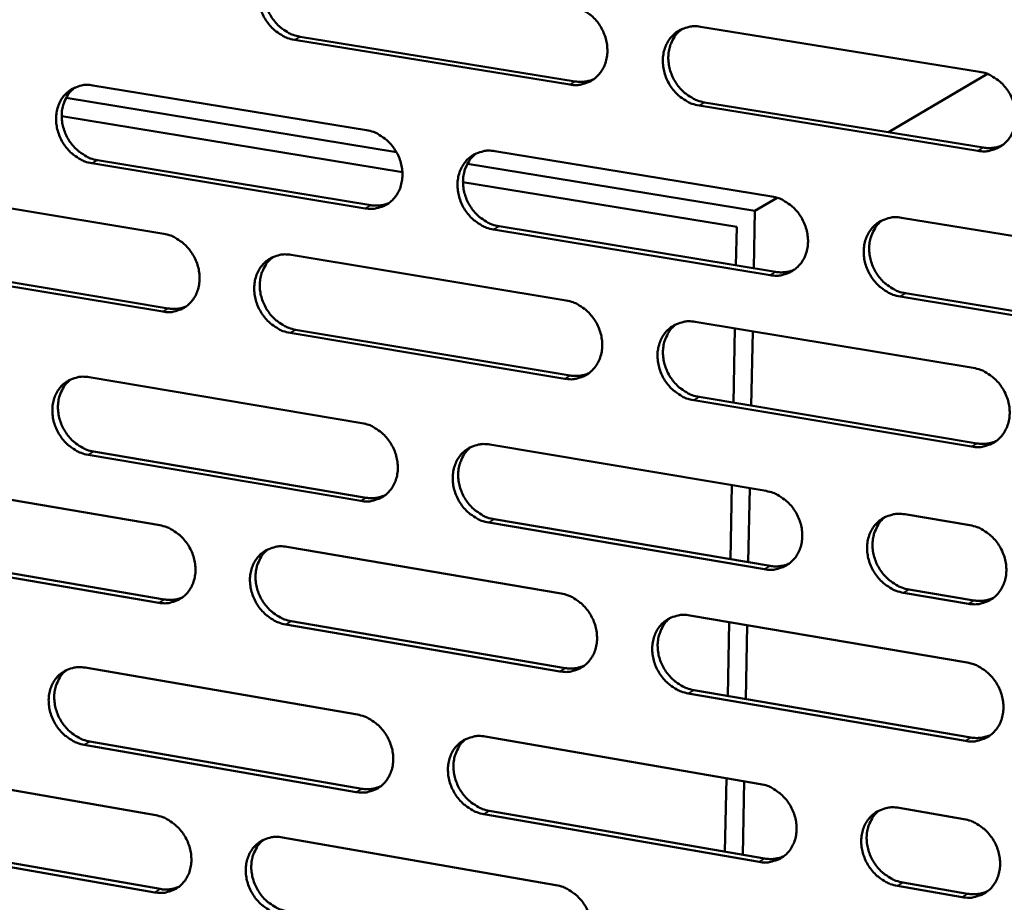
# Model space of a CAD drawing. Units: millimetres. Extents: x 65 to 5840, y 100 to 4100.
# Drawn here: x 5100 to 5172, y 2819 to 2884 of the extents above; entities that cross this region are included whole.
import ezdxf

# ---------------------------------------------------------------- set-up
doc = ezdxf.new("R2010")
doc.units = ezdxf.units.MM
doc.header["$LTSCALE"] = 20
doc.layers.add('Visible (ISO)', color=7, linetype='Continuous', lineweight=50)
doc.layers.add('Visible Narrow (ISO)', color=7, linetype='Continuous', lineweight=35)

msp = doc.modelspace()

# ---------------------------------------------------------------- linework, layer by layer
at = {"layer": 'Visible (ISO)'}
for p, q in [((5150.006, 2883.454), (5170.553, 2880.14)), ((5120.497, 2882.722), (5140.78, 2879.428)), ((5140.375, 2879.195), (5120.087, 2882.49)), ((5163.845, 2875.683), (5171.141, 2879.978)), ((5105.239, 2879.138), (5125.391, 2875.842)), ((5127.597, 2874.225), (5103.26, 2878.213)), ((5170.432, 2874.313), (5149.899, 2877.648)), ((5150.302, 2877.882), (5170.83, 2874.549)), ((5102.941, 2876.871), (5128.04, 2872.752)), ((5134.852, 2874.294), (5155.247, 2870.957)), ((5125.302, 2870.077), (5105.164, 2873.395)), ((5105.576, 2873.628), (5125.71, 2870.312)), ((5154.016, 2869.897), (5132.833, 2873.368)), ((5132.505, 2872.019), (5152.668, 2868.71)), ((5090.451, 2871.52), (5110.459, 2868.206)), ((5154.016, 2869.897), (5155.651, 2870.859)), ((5153.936, 2865.664), (5154.016, 2869.897)), ((5164.822, 2869.391), (5185.464, 2866.014)), ((5155.137, 2865.162), (5134.756, 2868.519)), ((5135.162, 2868.756), (5155.538, 2865.4)), ((5152.668, 2868.71), (5152.615, 2865.881)), ((5090.801, 2866.04), (5110.791, 2862.707)), ((5119.852, 2866.651), (5140.1, 2863.297)), ((5110.38, 2862.471), (5090.386, 2865.806)), ((5165.104, 2863.824), (5185.727, 2860.428)), ((5185.332, 2860.187), (5164.705, 2863.585)), ((5149.606, 2861.722), (5170.098, 2858.328)), ((5140, 2857.531), (5119.766, 2860.906)), ((5120.175, 2861.143), (5140.405, 2857.77)), ((5152.528, 2861.238), (5152.425, 2855.766)), ((5153.744, 2855.546), (5153.848, 2861.02)), ((5104.958, 2857.641), (5125.057, 2854.265)), ((5169.977, 2852.531), (5149.499, 2855.946)), ((5149.902, 2856.187), (5170.375, 2852.773)), ((5134.493, 2852.681), (5154.834, 2849.264)), ((5124.968, 2848.531), (5104.883, 2851.927)), ((5105.294, 2852.166), (5125.375, 2848.771)), ((5090.208, 2850.132), (5110.164, 2846.74)), ((5152.311, 2849.688), (5152.209, 2844.235)), ((5153.526, 2844.013), (5153.629, 2849.467)), ((5134.802, 2847.178), (5155.124, 2843.742)), ((5165.067, 2847.546), (5169.856, 2846.741)), ((5154.724, 2843.499), (5134.397, 2846.936)), ((5119.532, 2845.147), (5139.727, 2841.714)), ((5110.086, 2841.034), (5090.143, 2844.446)), ((5090.557, 2844.686), (5110.495, 2841.276)), ((5169.736, 2840.96), (5164.949, 2841.769)), ((5165.348, 2842.014), (5170.133, 2841.205)), ((5149.208, 2840.103), (5169.645, 2836.629)), ((5139.628, 2835.978), (5119.447, 2839.431)), ((5119.855, 2839.674), (5140.031, 2836.223)), ((5152.122, 2839.608), (5152.02, 2834.172)), ((5153.336, 2833.947), (5153.439, 2839.384)), ((5104.677, 2836.254), (5124.724, 2832.8)), ((5169.525, 2830.862), (5149.102, 2834.357)), ((5149.503, 2834.603), (5169.922, 2831.11)), ((5134.135, 2831.179), (5154.422, 2827.683)), ((5124.636, 2827.094), (5104.603, 2830.569)), ((5105.013, 2830.813), (5125.042, 2827.341)), ((5089.967, 2828.852), (5109.871, 2825.382)), ((5151.906, 2828.117), (5151.805, 2822.701)), ((5153.119, 2822.473), (5153.221, 2827.89)), ((5154.313, 2821.947), (5134.04, 2825.463)), ((5134.444, 2825.711), (5154.712, 2822.197)), ((5164.628, 2825.925), (5169.405, 2825.102)), ((5109.793, 2819.705), (5089.902, 2823.195)), ((5090.315, 2823.441), (5110.201, 2819.953)), ((5119.214, 2823.754), (5139.356, 2820.243)), ((5164.909, 2820.429), (5169.681, 2819.601)), ((5169.285, 2819.35), (5164.511, 2820.178))]:
    msp.add_line(p, q, dxfattribs=at)
at = {"layer": 'Visible (ISO)', "flags": 128}
for points in [[(5120.087, 2882.49, -0.036514), (5119.564, 2882.623, -0.058224), (5119.257, 2882.767, -0.016515), (5118.734, 2883.114, -0.035984), (5118.512, 2883.298, -0.033386), (5118.193, 2883.648, -0.033758), (5117.926, 2884.033, -0.033542), (5117.712, 2884.452, -0.033279), (5117.555, 2884.899, -0.035475), (5117.465, 2885.346, -0.034667), (5117.437, 2885.812, -0.038895), (5117.475, 2886.247, -0.037848), (5117.581, 2886.683, -0.04296), (5117.745, 2887.068, -0.042116), (5117.976, 2887.426, -0.045957), (5118.252, 2887.724, -0.045613), (5118.581, 2887.969, -0.046001), (5118.823, 2888.087, -0.022798), (5119.338, 2888.258, -0.066368), (5119.676, 2888.306, -0.045236), (5120.173, 2888.265)], [(5118.863, 2888.114, 0.04169), (5118.494, 2887.796, 0.064691), (5118.305, 2887.545, 0.020318), (5118.05, 2887.052, 0.041355), (5117.955, 2886.796, 0.036464), (5117.869, 2886.364, 0.037488), (5117.847, 2885.936, 0.033628), (5117.889, 2885.48, 0.034371), (5117.99, 2885.045, 0.032479), (5118.154, 2884.612, 0.032683), (5118.371, 2884.207, 0.033057), (5118.638, 2883.836, 0.032661), (5118.954, 2883.499, 0.035249), (5119.17, 2883.324, 0.015892), (5119.686, 2882.988, 0.057233), (5119.985, 2882.85, 0.035741), (5120.497, 2882.722)], [(5140.475, 2884.991, -0.036523), (5141.002, 2884.858, -0.058186), (5141.312, 2884.714, -0.016528), (5141.839, 2884.364, -0.036008), (5142.063, 2884.179, -0.033543), (5142.385, 2883.828, -0.033881), (5142.654, 2883.44, -0.033753), (5142.868, 2883.019, -0.033478), (5143.026, 2882.57, -0.035706), (5143.116, 2882.12, -0.034912), (5143.143, 2881.652, -0.03909), (5143.103, 2881.215, -0.038087), (5142.994, 2880.778, -0.043037), (5142.828, 2880.391, -0.042254), (5142.594, 2880.032, -0.045845), (5142.313, 2879.733, -0.045559), (5141.981, 2879.489, -0.045735), (5141.737, 2879.37, -0.022621), (5141.217, 2879.2, -0.066052), (5140.876, 2879.153, -0.044981), (5140.375, 2879.195)], [(5149.899, 2877.648, -0.036471), (5149.37, 2877.782, -0.058095), (5149.059, 2877.927, -0.016476), (5148.531, 2878.277, -0.03596), (5148.307, 2878.462, -0.033547), (5147.985, 2878.814, -0.033876), (5147.716, 2879.202, -0.033787), (5147.501, 2879.623, -0.033503), (5147.344, 2880.073, -0.035751), (5147.253, 2880.523, -0.03495), (5147.226, 2880.991, -0.039122), (5147.266, 2881.429, -0.038112), (5147.376, 2881.866, -0.043028), (5147.543, 2882.253, -0.042232), (5147.778, 2882.613, -0.045785), (5148.059, 2882.913, -0.045478), (5148.393, 2883.158, -0.045654), (5148.637, 2883.277, -0.022547), (5149.16, 2883.448, -0.065968), (5149.502, 2883.496, -0.044908), (5150.006, 2883.454)], [(5148.64, 2883.287, 0.041427), (5148.272, 2882.964, 0.064294), (5148.083, 2882.711, 0.020093), (5147.829, 2882.213, 0.041122), (5147.736, 2881.956, 0.036445), (5147.651, 2881.523, 0.037432), (5147.631, 2881.094, 0.033684), (5147.675, 2880.639, 0.03441), (5147.778, 2880.203, 0.032521), (5147.943, 2879.77, 0.032737), (5148.162, 2879.366, 0.033015), (5148.431, 2878.995, 0.032656), (5148.75, 2878.659, 0.035063), (5148.966, 2878.486, 0.015722), (5149.486, 2878.149, 0.056892), (5149.788, 2878.011, 0.035531), (5150.302, 2877.882)], [(5170.553, 2880.14, -0.03648), (5171.087, 2880.007, -0.058056), (5171.401, 2879.861, -0.016489), (5171.933, 2879.509, -0.035983), (5172.159, 2879.323, -0.033705), (5172.483, 2878.969, -0.034), (5172.754, 2878.579, -0.034001), (5172.97, 2878.156, -0.033704), (5173.128, 2877.703, -0.035985), (5173.218, 2877.251, -0.035199), (5173.244, 2876.78, -0.039318), (5173.202, 2876.34, -0.038353), (5173.09, 2875.901, -0.043102), (5172.92, 2875.513, -0.042367), (5172.682, 2875.152, -0.045669), (5172.397, 2874.852, -0.045421), (5172.06, 2874.607, -0.045387), (5171.813, 2874.488, -0.02237), (5171.284, 2874.317, -0.065652), (5170.94, 2874.27, -0.044653), (5170.432, 2874.313)], [(5105.164, 2873.395, -0.03643), (5104.644, 2873.528, -0.058155), (5104.339, 2873.672, -0.016458), (5103.82, 2874.019, -0.035889), (5103.6, 2874.202, -0.033234), (5103.282, 2874.551, -0.033616), (5103.017, 2874.934, -0.033395), (5102.804, 2875.351, -0.033126), (5102.647, 2875.796, -0.035369), (5102.556, 2876.241, -0.034538), (5102.528, 2876.705, -0.038871), (5102.565, 2877.137, -0.037794), (5102.67, 2877.57, -0.043053), (5102.831, 2877.952, -0.042187), (5103.06, 2878.308, -0.046153), (5103.334, 2878.604, -0.045802), (5103.66, 2878.847, -0.046203), (5103.9, 2878.965, -0.022928), (5104.41, 2879.133, -0.066541), (5104.746, 2879.18, -0.04541), (5105.239, 2879.138)], [(5140.78, 2879.428, 0.036866), (5141.13, 2879.394, 0.036866), (5141.481, 2879.412, 0.035832), (5141.816, 2879.479, 0.035832), (5142.138, 2879.593)], [(5103.942, 2878.992, 0.041725), (5103.577, 2878.676, 0.064785), (5103.39, 2878.427, 0.020349), (5103.139, 2877.936, 0.041375), (5103.046, 2877.682, 0.036354), (5102.961, 2877.252, 0.037407), (5102.941, 2876.827, 0.033466), (5102.984, 2876.374, 0.034226), (5103.086, 2875.941, 0.032304), (5103.249, 2875.511, 0.032512), (5103.465, 2875.108, 0.032897), (5103.73, 2874.739, 0.03249), (5104.045, 2874.404, 0.035135), (5104.259, 2874.23, 0.015819), (5104.771, 2873.895, 0.057135), (5105.068, 2873.757, 0.035636), (5105.576, 2873.628)], [(5125.391, 2875.842, -0.036439), (5125.915, 2875.708, -0.058118), (5126.223, 2875.564, -0.016471), (5126.747, 2875.215, -0.035913), (5126.969, 2875.031, -0.03339), (5127.289, 2874.681, -0.033738), (5127.556, 2874.295, -0.033604), (5127.77, 2873.876, -0.033322), (5127.927, 2873.428, -0.035598), (5128.018, 2872.981, -0.034782), (5128.045, 2872.515, -0.039066), (5128.007, 2872.081, -0.038034), (5127.899, 2871.646, -0.043131), (5127.735, 2871.262, -0.042327), (5127.503, 2870.906, -0.046042), (5127.225, 2870.609, -0.045749), (5126.896, 2870.366, -0.045936), (5126.654, 2870.249, -0.02275), (5126.138, 2870.081, -0.066224), (5125.8, 2870.034, -0.045155), (5125.302, 2870.077)], [(5170.83, 2874.549, 0.037837), (5171.196, 2874.514, 0.037837), (5171.563, 2874.535, 0.036767), (5171.912, 2874.608, 0.036767), (5172.247, 2874.731)], [(5134.756, 2868.519, -0.036388), (5134.231, 2868.654, -0.058027), (5133.922, 2868.798, -0.016419), (5133.398, 2869.148, -0.035865), (5133.175, 2869.332, -0.033394), (5132.855, 2869.683, -0.033733), (5132.587, 2870.069, -0.033639), (5132.373, 2870.488, -0.033348), (5132.216, 2870.937, -0.035643), (5132.126, 2871.384, -0.03482), (5132.098, 2871.85, -0.039098), (5132.137, 2872.285, -0.038058), (5132.245, 2872.72, -0.043123), (5132.41, 2873.104, -0.042305), (5132.643, 2873.462, -0.045983), (5132.921, 2873.759, -0.045668), (5133.252, 2874.003, -0.045855), (5133.495, 2874.121, -0.022676), (5134.013, 2874.289, -0.06614), (5134.353, 2874.336, -0.045081), (5134.852, 2874.294)], [(5133.5, 2874.132, 0.041466), (5133.135, 2873.811, 0.064393), (5132.949, 2873.559, 0.020127), (5132.699, 2873.064, 0.041147), (5132.607, 2872.809, 0.036339), (5132.524, 2872.378, 0.037353), (5132.506, 2871.952, 0.033523), (5132.55, 2871.499, 0.034267), (5132.654, 2871.066, 0.032347), (5132.819, 2870.636, 0.032566), (5133.037, 2870.234, 0.032858), (5133.305, 2869.865, 0.032488), (5133.621, 2869.531, 0.034953), (5133.836, 2869.358, 0.015652), (5134.352, 2869.022, 0.0568), (5134.651, 2868.885, 0.035431), (5135.162, 2868.756)], [(5125.71, 2870.312, 0.03691), (5126.057, 2870.278, 0.03691), (5126.404, 2870.295, 0.035843), (5126.736, 2870.36, 0.035843), (5127.055, 2870.472)], [(5155.247, 2870.957, -0.036397), (5155.777, 2870.823, -0.05799), (5156.088, 2870.677, -0.016432), (5156.618, 2870.326, -0.035888), (5156.842, 2870.141, -0.03355), (5157.164, 2869.789, -0.033856), (5157.434, 2869.4, -0.033851), (5157.649, 2868.979, -0.033547), (5157.807, 2868.528, -0.035876), (5157.897, 2868.079, -0.035068), (5157.923, 2867.61, -0.039294), (5157.882, 2867.173, -0.038299), (5157.772, 2866.736, -0.043198), (5157.604, 2866.35, -0.042442), (5157.368, 2865.992, -0.045868), (5157.086, 2865.694, -0.045612), (5156.752, 2865.451, -0.045587), (5156.506, 2865.333, -0.022499), (5155.983, 2865.164, -0.065824), (5155.641, 2865.118, -0.044826), (5155.137, 2865.162)], [(5164.705, 2863.585, -0.036346), (5164.174, 2863.72, -0.057899), (5163.862, 2863.867, -0.01638), (5163.331, 2864.219, -0.03584), (5163.107, 2864.404, -0.033554), (5162.784, 2864.757, -0.033851), (5162.514, 2865.146, -0.033885), (5162.299, 2865.567, -0.033573), (5162.141, 2866.018, -0.035921), (5162.051, 2866.468, -0.035106), (5162.025, 2866.937, -0.039326), (5162.066, 2867.374, -0.038324), (5162.177, 2867.811, -0.04319), (5162.346, 2868.198, -0.04242), (5162.582, 2868.557, -0.045808), (5162.865, 2868.856, -0.04553), (5163.201, 2869.1, -0.045506), (5163.446, 2869.218, -0.022424), (5163.973, 2869.387, -0.065739), (5164.316, 2869.434, -0.044753), (5164.822, 2869.391)], [(5163.412, 2869.212, 0.041201), (5163.049, 2868.886, 0.063994), (5162.863, 2868.631, 0.019902), (5162.615, 2868.132, 0.040911), (5162.524, 2867.877, 0.036314), (5162.443, 2867.445, 0.037291), (5162.426, 2867.017, 0.033571), (5162.473, 2866.565, 0.034298), (5162.578, 2866.132, 0.032379), (5162.745, 2865.702, 0.032611), (5162.966, 2865.3, 0.032808), (5163.235, 2864.932, 0.032474), (5163.554, 2864.599, 0.03476), (5163.769, 2864.427, 0.015477), (5164.289, 2864.091, 0.056452), (5164.59, 2863.953, 0.035215), (5165.104, 2863.824)], [(5110.459, 2868.206, -0.036369), (5110.98, 2868.073, -0.058066), (5111.285, 2867.929, -0.016424), (5111.805, 2867.581, -0.035831), (5112.026, 2867.397, -0.033247), (5112.344, 2867.048, -0.033606), (5112.61, 2866.664, -0.03346), (5112.823, 2866.247, -0.033174), (5112.98, 2865.801, -0.035488), (5113.07, 2865.356, -0.034652), (5113.099, 2864.892, -0.03903), (5113.061, 2864.461, -0.037969), (5112.955, 2864.028, -0.043208), (5112.793, 2863.646, -0.042382), (5112.563, 2863.292, -0.046225), (5112.288, 2862.997, -0.045924), (5111.962, 2862.756, -0.046134), (5111.721, 2862.639, -0.022879), (5111.209, 2862.473, -0.066399), (5110.874, 2862.428, -0.045327), (5110.38, 2862.471)], [(5119.766, 2860.906, -0.036318), (5119.244, 2861.04, -0.057976), (5118.938, 2861.184, -0.016372), (5118.417, 2861.533, -0.035783), (5118.196, 2861.717, -0.033251), (5117.877, 2862.066, -0.033601), (5117.611, 2862.451, -0.033494), (5117.398, 2862.868, -0.033199), (5117.241, 2863.315, -0.035532), (5117.151, 2863.759, -0.034689), (5117.123, 2864.224, -0.039062), (5117.16, 2864.656, -0.037994), (5117.267, 2865.089, -0.043201), (5117.43, 2865.471, -0.042361), (5117.66, 2865.826, -0.046166), (5117.936, 2866.122, -0.045843), (5118.264, 2866.363, -0.046053), (5118.505, 2866.481, -0.022805), (5119.019, 2866.648, -0.066315), (5119.356, 2866.694, -0.045254), (5119.852, 2866.651)], [(5118.514, 2866.494, 0.041515), (5118.154, 2866.174, 0.064502), (5117.969, 2865.924, 0.02017), (5117.723, 2865.433, 0.041181), (5117.632, 2865.179, 0.036247), (5117.55, 2864.75, 0.037287), (5117.533, 2864.326, 0.03338), (5117.578, 2863.876, 0.03414), (5117.682, 2863.445, 0.032193), (5117.847, 2863.017, 0.032415), (5118.064, 2862.616, 0.032724), (5118.33, 2862.249, 0.032342), (5118.645, 2861.916, 0.034868), (5118.858, 2861.744, 0.015601), (5119.371, 2861.41, 0.05674), (5119.668, 2861.272, 0.035356), (5120.175, 2861.143)], [(5155.538, 2865.4, 0.037871), (5155.9, 2865.364, 0.037871), (5156.263, 2865.384, 0.036768), (5156.609, 2865.455, 0.036768), (5156.94, 2865.576)], [(5140.1, 2863.297, -0.036327), (5140.626, 2863.162, -0.057939), (5140.935, 2863.017, -0.016385), (5141.461, 2862.667, -0.035807), (5141.684, 2862.482, -0.033406), (5142.005, 2862.131, -0.033723), (5142.273, 2861.744, -0.033705), (5142.487, 2861.324, -0.033396), (5142.644, 2860.876, -0.035763), (5142.734, 2860.428, -0.034935), (5142.761, 2859.962, -0.039258), (5142.722, 2859.528, -0.038235), (5142.613, 2859.093, -0.043278), (5142.447, 2858.709, -0.042499), (5142.214, 2858.353, -0.046053), (5141.934, 2858.057, -0.045788), (5141.603, 2857.815, -0.045785), (5141.359, 2857.699, -0.022627), (5140.84, 2857.532, -0.065998), (5140.5, 2857.486, -0.044998), (5140, 2857.531)], [(5110.791, 2862.707, 0.036888), (5111.133, 2862.673, 0.036888), (5111.477, 2862.689, 0.035795), (5111.805, 2862.752, 0.035795), (5112.121, 2862.862)], [(5149.499, 2855.946, -0.036276), (5148.972, 2856.082, -0.057848), (5148.662, 2856.228, -0.016334), (5148.135, 2856.579, -0.035759), (5147.912, 2856.764, -0.03341), (5147.591, 2857.115, -0.033718), (5147.322, 2857.502, -0.033739), (5147.108, 2857.922, -0.033422), (5146.951, 2858.371, -0.035809), (5146.861, 2858.819, -0.034974), (5146.834, 2859.285, -0.03929), (5146.874, 2859.72, -0.03826), (5146.983, 2860.155, -0.043269), (5147.15, 2860.54, -0.042478), (5147.384, 2860.896, -0.045993), (5147.664, 2861.193, -0.045706), (5147.997, 2861.436, -0.045704), (5148.241, 2861.553, -0.022553), (5148.762, 2861.72, -0.065914), (5149.104, 2861.766, -0.044925), (5149.606, 2861.722)], [(5148.212, 2861.549, 0.041254), (5147.852, 2861.225, 0.064108), (5147.668, 2860.972, 0.019947), (5147.423, 2860.476, 0.040949), (5147.334, 2860.222, 0.036225), (5147.254, 2859.792, 0.037228), (5147.238, 2859.367, 0.03343), (5147.285, 2858.917, 0.034173), (5147.39, 2858.486, 0.032228), (5147.557, 2858.058, 0.032461), (5147.777, 2857.658, 0.032677), (5148.045, 2857.292, 0.032332), (5148.362, 2856.96, 0.03468), (5148.576, 2856.788, 0.01543), (5149.092, 2856.454, 0.056397), (5149.391, 2856.316, 0.035145), (5149.902, 2856.187)], [(5170.098, 2858.328, -0.036284), (5170.63, 2858.192, -0.05781), (5170.943, 2858.046, -0.016346), (5171.475, 2857.693, -0.035781), (5171.7, 2857.507, -0.033567), (5172.023, 2857.154, -0.03384), (5172.293, 2856.764, -0.033952), (5172.508, 2856.343, -0.033622), (5172.666, 2855.891, -0.036043), (5172.756, 2855.441, -0.035223), (5172.782, 2854.972, -0.039487), (5172.74, 2854.535, -0.038503), (5172.628, 2854.099, -0.043344), (5172.459, 2853.713, -0.042613), (5172.221, 2853.355, -0.045875), (5171.937, 2853.058, -0.045647), (5171.601, 2852.815, -0.045435), (5171.354, 2852.699, -0.022375), (5170.827, 2852.531, -0.065598), (5170.483, 2852.486, -0.044669), (5169.977, 2852.531)], [(5104.883, 2851.927, -0.036235), (5104.364, 2852.062, -0.057907), (5104.06, 2852.206, -0.016316), (5103.542, 2852.554, -0.035689), (5103.322, 2852.737, -0.0331), (5103.006, 2853.086, -0.03346), (5102.741, 2853.469, -0.033348), (5102.529, 2853.884, -0.033046), (5102.373, 2854.328, -0.035425), (5102.282, 2854.771, -0.034561), (5102.253, 2855.233, -0.039036), (5102.29, 2855.662, -0.03794), (5102.395, 2856.093, -0.043293), (5102.556, 2856.473, -0.042433), (5102.784, 2856.826, -0.046363), (5103.057, 2857.119, -0.046033), (5103.382, 2857.359, -0.046254), (5103.622, 2857.475, -0.022933), (5104.131, 2857.64, -0.066486), (5104.466, 2857.685, -0.045427), (5104.958, 2857.641)], [(5103.633, 2857.489, 0.041551), (5103.277, 2857.171, 0.064597), (5103.095, 2856.923, 0.020202), (5102.852, 2856.435, 0.041201), (5102.762, 2856.182, 0.036139), (5102.683, 2855.756, 0.037207), (5102.667, 2855.335, 0.033221), (5102.713, 2854.886, 0.033998), (5102.816, 2854.458, 0.032022), (5102.981, 2854.033, 0.032247), (5103.197, 2853.634, 0.03257), (5103.462, 2853.269, 0.032177), (5103.775, 2852.938, 0.034758), (5103.987, 2852.766, 0.015531), (5104.496, 2852.433, 0.056647), (5104.79, 2852.296, 0.035256), (5105.294, 2852.166)], [(5140.405, 2857.77, 0.037838), (5140.762, 2857.734, 0.037838), (5141.121, 2857.753, 0.036709), (5141.463, 2857.822, 0.036709), (5141.79, 2857.941)], [(5125.057, 2854.265, -0.036244), (5125.58, 2854.13, -0.057871), (5125.886, 2853.985, -0.016329), (5126.409, 2853.636, -0.035712), (5126.631, 2853.452, -0.033254), (5126.949, 2853.102, -0.03358), (5127.216, 2852.717, -0.033557), (5127.429, 2852.299, -0.033241), (5127.586, 2851.852, -0.035655), (5127.676, 2851.408, -0.034805), (5127.704, 2850.943, -0.039233), (5127.665, 2850.512, -0.038181), (5127.558, 2850.079, -0.043372), (5127.394, 2849.698, -0.042572), (5127.163, 2849.344, -0.046251), (5126.886, 2849.05, -0.045979), (5126.558, 2848.811, -0.045986), (5126.316, 2848.695, -0.022755), (5125.801, 2848.53, -0.066169), (5125.464, 2848.486, -0.045171), (5124.968, 2848.531)], [(5170.375, 2852.773, 0.038818), (5170.748, 2852.736, 0.038818), (5171.123, 2852.758, 0.037649), (5171.479, 2852.834, 0.037649), (5171.819, 2852.962)], [(5134.397, 2846.936, -0.036194), (5133.873, 2847.072, -0.05778), (5133.566, 2847.217, -0.016278), (5133.042, 2847.568, -0.035665), (5132.82, 2847.752, -0.033258), (5132.501, 2848.102, -0.033576), (5132.234, 2848.488, -0.033591), (5132.021, 2848.906, -0.033267), (5131.864, 2849.353, -0.0357), (5131.774, 2849.798, -0.034843), (5131.746, 2850.262, -0.039265), (5131.785, 2850.694, -0.038206), (5131.893, 2851.127, -0.043364), (5132.057, 2851.509, -0.042551), (5132.289, 2851.863, -0.046191), (5132.567, 2852.158, -0.045897), (5132.897, 2852.399, -0.045905), (5133.139, 2852.515, -0.022681), (5133.656, 2852.68, -0.066085), (5133.995, 2852.725, -0.045098), (5134.493, 2852.681)], [(5133.113, 2852.512, 0.041294), (5132.757, 2852.19, 0.064207), (5132.576, 2851.939, 0.019982), (5132.334, 2851.447, 0.040974), (5132.246, 2851.194, 0.03612), (5132.168, 2850.766, 0.037151), (5132.154, 2850.344, 0.033273), (5132.202, 2849.896, 0.034033), (5132.307, 2849.468, 0.032059), (5132.473, 2849.042, 0.032295), (5132.692, 2848.644, 0.032525), (5132.959, 2848.28, 0.032169), (5133.273, 2847.949, 0.034574), (5133.486, 2847.778, 0.015363), (5133.999, 2847.445, 0.05631), (5134.295, 2847.308, 0.035049), (5134.802, 2847.178)], [(5125.375, 2848.771, 0.03787), (5125.729, 2848.735, 0.03787), (5126.084, 2848.753, 0.036707), (5126.422, 2848.821, 0.036707), (5126.747, 2848.938)], [(5154.834, 2849.264, -0.036202), (5155.362, 2849.128, -0.057743), (5155.673, 2848.982, -0.01629), (5156.201, 2848.63, -0.035687), (5156.424, 2848.444, -0.033414), (5156.746, 2848.093, -0.033697), (5157.015, 2847.705, -0.033802), (5157.229, 2847.285, -0.033465), (5157.386, 2846.835, -0.035933), (5157.476, 2846.388, -0.035091), (5157.502, 2845.921, -0.039463), (5157.462, 2845.487, -0.038449), (5157.352, 2845.053, -0.04344), (5157.184, 2844.669, -0.042688), (5156.949, 2844.314, -0.046074), (5156.667, 2844.019, -0.045839), (5156.334, 2843.778, -0.045635), (5156.09, 2843.663, -0.022503), (5155.567, 2843.497, -0.065768), (5155.226, 2843.453, -0.044841), (5154.724, 2843.499)], [(5164.949, 2841.769, -0.036151), (5164.419, 2841.907, -0.05765), (5164.108, 2842.053, -0.016238), (5163.578, 2842.407, -0.035639), (5163.355, 2842.592, -0.033421), (5163.033, 2842.944, -0.033695), (5162.764, 2843.332, -0.033842), (5162.549, 2843.753, -0.033496), (5162.392, 2844.202, -0.035985), (5162.302, 2844.65, -0.035136), (5162.276, 2845.117, -0.0395), (5162.317, 2845.552, -0.03848), (5162.427, 2845.987, -0.043433), (5162.596, 2846.371, -0.042669), (5162.832, 2846.726, -0.04601), (5163.115, 2847.023, -0.045753), (5163.449, 2847.264, -0.045546), (5163.694, 2847.38, -0.022424), (5164.219, 2847.546, -0.065675), (5164.562, 2847.591, -0.044761), (5165.067, 2847.546)], [(5163.628, 2847.359, 0.041024), (5163.273, 2847.032, 0.063802), (5163.093, 2846.778, 0.019753), (5162.852, 2846.282, 0.040734), (5162.766, 2846.028, 0.036091), (5162.69, 2845.6, 0.037084), (5162.677, 2845.177, 0.033315), (5162.727, 2844.728, 0.034059), (5162.834, 2844.301, 0.032085), (5163.003, 2843.875, 0.032334), (5163.223, 2843.478, 0.032468), (5163.492, 2843.114, 0.032149), (5163.809, 2842.785, 0.034374), (5164.022, 2842.615, 0.015185), (5164.539, 2842.281, 0.055952), (5164.838, 2842.144, 0.034826), (5165.348, 2842.014)], [(5110.164, 2846.74, -0.036175), (5110.684, 2846.604, -0.057819), (5110.988, 2846.459, -0.016282), (5111.507, 2846.111, -0.035632), (5111.727, 2845.927, -0.033112), (5112.044, 2845.579, -0.03345), (5112.31, 2845.195, -0.033413), (5112.522, 2844.779, -0.033093), (5112.678, 2844.334, -0.035544), (5112.769, 2843.892, -0.034674), (5112.797, 2843.43, -0.039196), (5112.76, 2843.001, -0.038116), (5112.654, 2842.57, -0.043449), (5112.492, 2842.192, -0.042628), (5112.263, 2841.84, -0.046434), (5111.988, 2841.548, -0.046154), (5111.663, 2841.31, -0.046183), (5111.423, 2841.195, -0.022883), (5110.913, 2841.032, -0.066342), (5110.577, 2840.988, -0.045342), (5110.086, 2841.034)], [(5169.856, 2846.741, -0.036181), (5170.388, 2846.604, -0.057679), (5170.7, 2846.458, -0.016271), (5171.231, 2846.104, -0.035674), (5171.455, 2845.918, -0.033494), (5171.778, 2845.566, -0.033756), (5172.048, 2845.176, -0.033926), (5172.263, 2844.755, -0.033578), (5172.421, 2844.304, -0.036074), (5172.511, 2843.856, -0.035236), (5172.536, 2843.388, -0.039578), (5172.495, 2842.952, -0.038583), (5172.383, 2842.517, -0.043473), (5172.213, 2842.132, -0.042745), (5171.977, 2841.777, -0.045985), (5171.692, 2841.48, -0.045767), (5171.357, 2841.24, -0.04546), (5171.111, 2841.124, -0.022377), (5170.585, 2840.958, -0.065568), (5170.241, 2840.914, -0.044677), (5169.736, 2840.96)], [(5119.447, 2839.431, -0.036124), (5118.926, 2839.568, -0.057729), (5118.621, 2839.713, -0.016231), (5118.101, 2840.063, -0.035584), (5117.881, 2840.246, -0.033116), (5117.563, 2840.595, -0.033445), (5117.297, 2840.979, -0.033447), (5117.085, 2841.395, -0.033118), (5116.929, 2841.84, -0.035589), (5116.838, 2842.283, -0.034712), (5116.81, 2842.745, -0.039228), (5116.848, 2843.175, -0.038141), (5116.954, 2843.606, -0.043442), (5117.117, 2843.985, -0.042607), (5117.346, 2844.338, -0.046375), (5117.622, 2844.63, -0.046072), (5117.948, 2844.869, -0.046102), (5118.189, 2844.984, -0.022809), (5118.702, 2845.148, -0.066259), (5119.038, 2845.192, -0.04527), (5119.532, 2845.147)], [(5118.168, 2844.984, 0.041343), (5117.816, 2844.664, 0.064317), (5117.636, 2844.414, 0.020026), (5117.398, 2843.925, 0.041008), (5117.311, 2843.673, 0.036029), (5117.234, 2843.248, 0.037086), (5117.221, 2842.828, 0.033132), (5117.269, 2842.382, 0.033909), (5117.374, 2841.956, 0.03191), (5117.541, 2841.533, 0.032148), (5117.758, 2841.137, 0.032396), (5118.023, 2840.774, 0.032028), (5118.337, 2840.444, 0.034494), (5118.547, 2840.274, 0.015316), (5119.057, 2839.941, 0.056254), (5119.351, 2839.805, 0.034979), (5119.855, 2839.674)], [(5155.124, 2843.742, 0.038838), (5155.494, 2843.705, 0.038838), (5155.864, 2843.726, 0.037636), (5156.216, 2843.8, 0.037636), (5156.553, 2843.926)], [(5110.495, 2841.276, 0.037836), (5110.845, 2841.239, 0.037836), (5111.196, 2841.256, 0.036647), (5111.531, 2841.322, 0.036647), (5111.852, 2841.436)], [(5139.727, 2841.714, -0.036133), (5140.252, 2841.578, -0.057692), (5140.56, 2841.432, -0.016244), (5141.085, 2841.08, -0.035607), (5141.307, 2840.896, -0.033271), (5141.627, 2840.546, -0.033566), (5141.894, 2840.159, -0.033656), (5142.108, 2839.741, -0.033315), (5142.265, 2839.293, -0.03582), (5142.355, 2838.848, -0.034959), (5142.382, 2838.384, -0.039426), (5142.342, 2837.952, -0.038384), (5142.233, 2837.52, -0.043519), (5142.068, 2837.139, -0.042746), (5141.835, 2836.786, -0.04626), (5141.556, 2836.492, -0.046015), (5141.226, 2836.254, -0.045832), (5140.983, 2836.139, -0.022631), (5140.465, 2835.975, -0.065942), (5140.126, 2835.931, -0.045013), (5139.628, 2835.978)], [(5170.133, 2841.205, 0.039334), (5170.51, 2841.168, 0.039334), (5170.889, 2841.189, 0.03811), (5171.248, 2841.267, 0.03811), (5171.591, 2841.398)], [(5149.102, 2834.357, -0.036083), (5148.575, 2834.494, -0.057602), (5148.266, 2834.641, -0.016193), (5147.74, 2834.993, -0.035559), (5147.518, 2835.178, -0.033275), (5147.198, 2835.528, -0.033561), (5146.93, 2835.915, -0.033691), (5146.717, 2836.334, -0.03334), (5146.56, 2836.781, -0.035866), (5146.47, 2837.227, -0.034997), (5146.443, 2837.691, -0.039458), (5146.483, 2838.124, -0.038409), (5146.592, 2838.556, -0.043511), (5146.758, 2838.938, -0.042724), (5146.991, 2839.291, -0.0462), (5147.272, 2839.586, -0.045933), (5147.603, 2839.825, -0.045751), (5147.846, 2839.941, -0.022557), (5148.367, 2840.105, -0.065858), (5148.707, 2840.149, -0.04494), (5149.208, 2840.103)], [(5147.787, 2839.923, 0.041083), (5147.435, 2839.598, 0.063925), (5147.257, 2839.346, 0.019804), (5147.019, 2838.852, 0.040778), (5146.934, 2838.6, 0.036004), (5146.859, 2838.174, 0.037024), (5146.847, 2837.753, 0.033176), (5146.898, 2837.307, 0.033937), (5147.005, 2836.881, 0.031938), (5147.173, 2836.458, 0.032188), (5147.393, 2836.063, 0.032344), (5147.66, 2835.7, 0.032012), (5147.975, 2835.372, 0.034303), (5148.187, 2835.203, 0.015145), (5148.701, 2834.87, 0.05591), (5148.996, 2834.733, 0.034766), (5149.503, 2834.603)], [(5104.603, 2830.569, -0.036042), (5104.085, 2830.706, -0.05766), (5103.783, 2830.85, -0.016175), (5103.265, 2831.2, -0.03549), (5103.047, 2831.382, -0.032967), (5102.731, 2831.73, -0.033305), (5102.467, 2832.113, -0.033301), (5102.256, 2832.527, -0.032966), (5102.099, 2832.97, -0.035482), (5102.009, 2833.41, -0.034583), (5101.98, 2833.87, -0.039202), (5102.017, 2834.297, -0.038086), (5102.122, 2834.726, -0.043534), (5102.282, 2835.102, -0.042679), (5102.51, 2835.453, -0.046572), (5102.782, 2835.743, -0.046263), (5103.106, 2835.98, -0.046303), (5103.345, 2836.094, -0.022937), (5103.853, 2836.256, -0.066428), (5104.188, 2836.3, -0.045442), (5104.677, 2836.254)], [(5140.031, 2836.223, 0.038795), (5140.396, 2836.185, 0.038795), (5140.763, 2836.205, 0.037565), (5141.11, 2836.277, 0.037565), (5141.443, 2836.401)], [(5169.645, 2836.629, -0.036091), (5170.176, 2836.491, -0.057564), (5170.488, 2836.344, -0.016205), (5171.019, 2835.99, -0.035581), (5171.242, 2835.804, -0.03343), (5171.565, 2835.452, -0.033682), (5171.835, 2835.063, -0.033903), (5172.049, 2834.642, -0.03354), (5172.207, 2834.192, -0.036101), (5172.296, 2833.744, -0.035247), (5172.322, 2833.278, -0.039657), (5172.28, 2832.843, -0.038653), (5172.169, 2832.409, -0.043586), (5172, 2832.026, -0.04286), (5171.763, 2831.671, -0.04608), (5171.479, 2831.376, -0.045872), (5171.144, 2831.137, -0.045481), (5170.898, 2831.022, -0.022379), (5170.373, 2830.858, -0.065541), (5170.029, 2830.814, -0.044683), (5169.525, 2830.862)], [(5103.327, 2836.096, 0.041379), (5102.978, 2835.777, 0.064412), (5102.802, 2835.529, 0.020058), (5102.566, 2835.043, 0.041029), (5102.481, 2834.793, 0.035923), (5102.406, 2834.37, 0.037007), (5102.394, 2833.953, 0.032976), (5102.443, 2833.509, 0.033769), (5102.548, 2833.086, 0.031743), (5102.714, 2832.664, 0.031984), (5102.931, 2832.27, 0.032247), (5103.194, 2831.909, 0.031867), (5103.506, 2831.581, 0.034389), (5103.715, 2831.412, 0.01525), (5104.222, 2831.08, 0.056166), (5104.513, 2830.944, 0.034883), (5105.013, 2830.813)], [(5124.724, 2832.8, -0.036051), (5125.246, 2832.663, -0.057625), (5125.551, 2832.517, -0.016188), (5126.073, 2832.166, -0.035514), (5126.294, 2831.983, -0.03312), (5126.612, 2831.633, -0.033425), (5126.878, 2831.249, -0.033509), (5127.09, 2830.832, -0.033161), (5127.247, 2830.387, -0.035712), (5127.337, 2829.944, -0.034828), (5127.364, 2829.482, -0.0394), (5127.326, 2829.053, -0.038329), (5127.219, 2828.623, -0.043614), (5127.055, 2828.245, -0.042819), (5126.825, 2827.894, -0.046458), (5126.548, 2827.602, -0.046207), (5126.221, 2827.365, -0.046033), (5125.98, 2827.251, -0.022758), (5125.467, 2827.09, -0.066111), (5125.13, 2827.047, -0.045185), (5124.636, 2827.094)], [(5134.04, 2825.463, -0.036001), (5133.517, 2825.601, -0.057535), (5133.211, 2825.747, -0.016137), (5132.688, 2826.099, -0.035466), (5132.467, 2826.283, -0.033124), (5132.149, 2826.632, -0.03342), (5131.882, 2827.018, -0.033543), (5131.67, 2827.434, -0.033186), (5131.513, 2827.88, -0.035757), (5131.423, 2828.323, -0.034866), (5131.396, 2828.785, -0.039432), (5131.435, 2829.215, -0.038354), (5131.542, 2829.645, -0.043606), (5131.706, 2830.024, -0.042798), (5131.937, 2830.376, -0.046398), (5132.215, 2830.668, -0.046125), (5132.543, 2830.905, -0.045952), (5132.785, 2831.02, -0.022685), (5133.3, 2831.182, -0.066028), (5133.639, 2831.225, -0.045112), (5134.135, 2831.179)], [(5169.922, 2831.11, 0.039782), (5170.303, 2831.071, 0.039782), (5170.685, 2831.093, 0.038509), (5171.047, 2831.172, 0.038509), (5171.392, 2831.305)], [(5132.73, 2831.004, 0.041123), (5132.381, 2830.681, 0.064025), (5132.205, 2830.43, 0.01984), (5131.971, 2829.94, 0.040803), (5131.887, 2829.689, 0.035901), (5131.814, 2829.265, 0.036948), (5131.803, 2828.847, 0.033022), (5131.855, 2828.403, 0.033799), (5131.962, 2827.98, 0.031773), (5132.13, 2827.559, 0.032026), (5132.348, 2827.166, 0.032197), (5132.614, 2826.805, 0.031854), (5132.927, 2826.478, 0.034202), (5133.137, 2826.31, 0.015082), (5133.648, 2825.978, 0.055827), (5133.941, 2825.841, 0.034674), (5134.444, 2825.711)], [(5154.422, 2827.683, -0.036009), (5154.95, 2827.545, -0.057498), (5155.259, 2827.398, -0.01615), (5155.786, 2827.045, -0.035488), (5156.008, 2826.86, -0.033278), (5156.329, 2826.509, -0.03354), (5156.597, 2826.121, -0.033754), (5156.811, 2825.703, -0.033383), (5156.968, 2825.254, -0.035991), (5157.058, 2824.809, -0.035115), (5157.084, 2824.345, -0.039631), (5157.044, 2823.913, -0.038598), (5156.934, 2823.481, -0.043682), (5156.766, 2823.1, -0.042935), (5156.532, 2822.748, -0.04628), (5156.251, 2822.455, -0.046065), (5155.919, 2822.218, -0.04568), (5155.675, 2822.104, -0.022506), (5155.154, 2821.942, -0.06571), (5154.813, 2821.899, -0.044854), (5154.313, 2821.947)], [(5125.042, 2827.341, 0.038814), (5125.403, 2827.303, 0.038814), (5125.766, 2827.321, 0.037551), (5126.11, 2827.392, 0.037551), (5126.439, 2827.513)], [(5109.871, 2825.382, -0.035982), (5110.389, 2825.245, -0.057573), (5110.692, 2825.1, -0.016141), (5111.211, 2824.75, -0.035434), (5111.43, 2824.567, -0.032979), (5111.746, 2824.218, -0.033295), (5112.011, 2823.835, -0.033366), (5112.222, 2823.421, -0.033013), (5112.379, 2822.977, -0.0356), (5112.469, 2822.537, -0.034697), (5112.497, 2822.077, -0.039362), (5112.46, 2821.65, -0.038263), (5112.354, 2821.222, -0.043691), (5112.192, 2820.846, -0.042875), (5111.964, 2820.497, -0.046643), (5111.69, 2820.208, -0.046383), (5111.366, 2819.973, -0.04623), (5111.127, 2819.859, -0.022886), (5110.618, 2819.7, -0.066283), (5110.283, 2819.658, -0.045355), (5109.793, 2819.705)], [(5164.511, 2820.178, -0.035958), (5163.982, 2820.317, -0.057405), (5163.672, 2820.465, -0.016098), (5163.143, 2820.819, -0.03544), (5162.921, 2821.004, -0.033285), (5162.6, 2821.356, -0.033538), (5162.331, 2821.744, -0.033794), (5162.118, 2822.163, -0.033414), (5161.96, 2822.611, -0.036043), (5161.871, 2823.057, -0.03516), (5161.845, 2823.522, -0.039669), (5161.885, 2823.954, -0.03863), (5161.996, 2824.386, -0.043675), (5162.164, 2824.767, -0.042916), (5162.399, 2825.12, -0.046216), (5162.681, 2825.414, -0.045979), (5163.014, 2825.652, -0.045592), (5163.259, 2825.767, -0.022427), (5163.782, 2825.929, -0.065618), (5164.125, 2825.973, -0.044775), (5164.628, 2825.925)], [(5163.163, 2825.732, 0.040855), (5162.816, 2825.404, 0.063622), (5162.641, 2825.151, 0.019612), (5162.409, 2824.656, 0.040565), (5162.326, 2824.405, 0.035868), (5162.255, 2823.98, 0.036878), (5162.246, 2823.562, 0.033059), (5162.299, 2823.118, 0.03382), (5162.409, 2822.695, 0.031793), (5162.579, 2822.274, 0.032058), (5162.799, 2821.882, 0.032135), (5163.067, 2821.522, 0.031829), (5163.382, 2821.195, 0.034), (5163.593, 2821.028, 0.014904), (5164.107, 2820.696, 0.055467), (5164.403, 2820.56, 0.03445), (5164.909, 2820.429)], [(5169.405, 2825.102, -0.035988), (5169.935, 2824.963, -0.057434), (5170.246, 2824.816, -0.016131), (5170.776, 2824.461, -0.035475), (5171, 2824.275, -0.033357), (5171.321, 2823.923, -0.033598), (5171.591, 2823.534, -0.033877), (5171.805, 2823.115, -0.033496), (5171.963, 2822.665, -0.036131), (5172.052, 2822.219, -0.03526), (5172.078, 2821.753, -0.039748), (5172.036, 2821.319, -0.038734), (5171.925, 2820.887, -0.043715), (5171.756, 2820.505, -0.042992), (5171.52, 2820.152, -0.046189), (5171.236, 2819.859, -0.045992), (5170.902, 2819.621, -0.045504), (5170.656, 2819.507, -0.02238), (5170.132, 2819.345, -0.06551), (5169.788, 2819.302, -0.044689), (5169.285, 2819.35)], [(5119.13, 2818.067, -0.035932), (5118.61, 2818.206, -0.057483), (5118.306, 2818.351, -0.016091), (5117.786, 2818.702, -0.035386), (5117.567, 2818.885, -0.032983), (5117.251, 2819.234, -0.03329), (5116.986, 2819.617, -0.0334), (5116.774, 2820.032, -0.033038), (5116.618, 2820.476, -0.035645), (5116.528, 2820.916, -0.034735), (5116.5, 2821.377, -0.039395), (5116.537, 2821.804, -0.038289), (5116.643, 2822.232, -0.043683), (5116.805, 2822.609, -0.042854), (5117.034, 2822.958, -0.046583), (5117.309, 2823.249, -0.046301), (5117.635, 2823.484, -0.046149), (5117.875, 2823.598, -0.022812), (5118.386, 2823.758, -0.0662), (5118.722, 2823.801, -0.045283), (5119.214, 2823.754)], [(5117.825, 2823.585, 0.041173), (5117.48, 2823.263, 0.064135), (5117.306, 2823.015, 0.019883), (5117.075, 2822.527, 0.040838), (5116.992, 2822.278, 0.035812), (5116.92, 2821.856, 0.036884), (5116.91, 2821.44, 0.032885), (5116.962, 2820.999, 0.033678), (5117.069, 2820.578, 0.031629), (5117.236, 2820.158, 0.031883), (5117.454, 2819.767, 0.032073), (5117.718, 2819.408, 0.031718), (5118.03, 2819.081, 0.034126), (5118.238, 2818.914, 0.015038), (5118.746, 2818.583, 0.055775), (5119.037, 2818.447, 0.034607), (5119.537, 2818.316)], [(5154.712, 2822.197, 0.03979), (5155.089, 2822.158, 0.03979), (5155.467, 2822.179, 0.038483), (5155.825, 2822.256, 0.038483), (5156.167, 2822.387)], [(5110.201, 2819.953, 0.03877), (5110.558, 2819.915, 0.03877), (5110.917, 2819.932, 0.03748), (5111.257, 2820.001, 0.03748), (5111.583, 2820.12)], [(5139.356, 2820.243, -0.035941), (5139.88, 2820.104, -0.057447), (5140.187, 2819.958, -0.016104), (5140.711, 2819.605, -0.035409), (5140.932, 2819.421, -0.033136), (5141.251, 2819.071, -0.03341), (5141.518, 2818.685, -0.033608), (5141.73, 2818.268, -0.033234), (5141.887, 2817.822, -0.035877), (5141.977, 2817.379, -0.034982), (5142.004, 2816.917, -0.039594), (5141.964, 2816.487, -0.038533), (5141.856, 2816.058, -0.043762), (5141.691, 2815.679, -0.042993), (5141.459, 2815.329, -0.046466), (5141.18, 2815.038, -0.046242), (5140.851, 2814.803, -0.045877), (5140.609, 2814.689, -0.022633), (5140.093, 2814.529, -0.065882), (5139.754, 2814.487, -0.045025), (5139.257, 2814.536)], [(5169.681, 2819.601, 0.040289), (5170.066, 2819.562, 0.040289), (5170.452, 2819.584, 0.038959), (5170.817, 2819.665, 0.038959), (5171.165, 2819.801)]]:
    msp.add_lwpolyline(points, format="xyb", dxfattribs=at)
at = {"layer": 'Visible Narrow (ISO)'}
for p, q in [((5120.087, 2882.49), (5120.497, 2882.722)), ((5140.375, 2879.195), (5140.78, 2879.428)), ((5149.899, 2877.648), (5150.302, 2877.882)), ((5170.432, 2874.313), (5170.83, 2874.549)), ((5105.164, 2873.395), (5105.576, 2873.628)), ((5125.302, 2870.077), (5125.71, 2870.312)), ((5134.756, 2868.519), (5135.162, 2868.756)), ((5155.137, 2865.162), (5155.538, 2865.4)), ((5164.705, 2863.585), (5165.104, 2863.824)), ((5110.38, 2862.471), (5110.791, 2862.707)), ((5119.766, 2860.906), (5120.175, 2861.143)), ((5140, 2857.531), (5140.405, 2857.77)), ((5149.499, 2855.946), (5149.902, 2856.187)), ((5169.977, 2852.531), (5170.375, 2852.773)), ((5104.883, 2851.927), (5105.294, 2852.166)), ((5124.968, 2848.531), (5125.375, 2848.771)), ((5134.397, 2846.936), (5134.802, 2847.178)), ((5154.724, 2843.499), (5155.124, 2843.742)), ((5164.949, 2841.769), (5165.348, 2842.014)), ((5110.086, 2841.034), (5110.495, 2841.276)), ((5169.736, 2840.96), (5170.133, 2841.205)), ((5119.447, 2839.431), (5119.855, 2839.674)), ((5139.628, 2835.978), (5140.031, 2836.223)), ((5149.102, 2834.357), (5149.503, 2834.603)), ((5104.603, 2830.569), (5105.013, 2830.813)), ((5169.525, 2830.862), (5169.922, 2831.11)), ((5124.636, 2827.094), (5125.042, 2827.341)), ((5134.04, 2825.463), (5134.444, 2825.711)), ((5154.313, 2821.947), (5154.712, 2822.197)), ((5164.511, 2820.178), (5164.909, 2820.429)), ((5109.793, 2819.705), (5110.201, 2819.953)), ((5169.285, 2819.35), (5169.681, 2819.601))]:
    msp.add_line(p, q, dxfattribs=at)

doc.saveas('drawing.dxf')
